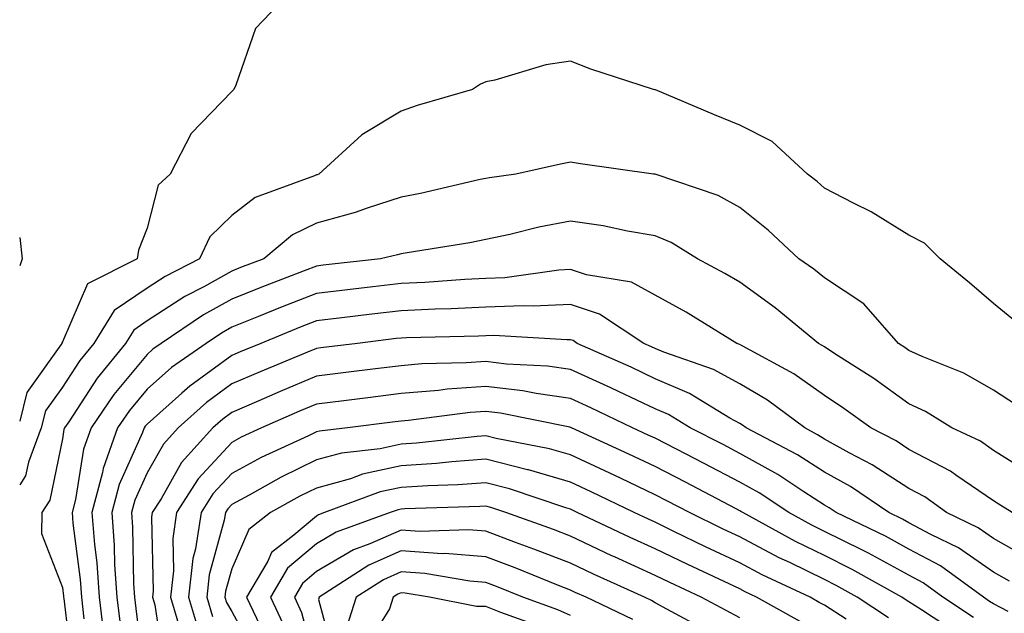
# Model space of a CAD drawing. Units: inches. Extents: x 1002803 to 1005443, y 7226618 to 7229258.
# Drawn here: x 1002803 to 1002919, y 7227870 to 7227940 of the extents above; entities that cross this region are included whole.
import ezdxf

# ---------------------------------------------------------------- set-up
doc = ezdxf.new("R2010")
doc.units = ezdxf.units.IN
doc.header["$MEASUREMENT"] = 0
doc.layers.add('Contour_10027226', color=7, linetype='Continuous', true_color=0x9c6628)

msp = doc.modelspace()

# ---------------------------------------------------------------- linework, layer by layer
at = {"layer": 'Contour_10027226'}
for points in [[(1002833.54, 7227941.92, 3107), (1002830.86, 7227939.11, 3107), (1002828.55, 7227932.42, 3107), (1002828.29, 7227931.92, 3107), (1002828.17, 7227931.8, 3107), (1002828.05, 7227931.69, 3107), (1002823.27, 7227926.7, 3107), (1002820.76, 7227921.92, 3107), (1002819.37, 7227920.6, 3107), (1002818.05, 7227915.54, 3107), (1002817.04, 7227912.93, 3107), (1002816.88, 7227911.92, 3107), (1002811.01, 7227908.96, 3107), (1002808.05, 7227902.11, 3107), (1002807.97, 7227902, 3107), (1002807.97, 7227901.92, 3107), (1002807.86, 7227901.73, 3107), (1002803.85, 7227896.12, 3107), (1002803, 7227892.73, 3107)], [(1002920.65, 7227904.52, 3108), (1002918.05, 7227906.64, 3108), (1002915.2, 7227909.07, 3108), (1002911.75, 7227911.92, 3108), (1002909.9, 7227913.77, 3108), (1002908.05, 7227914.69, 3108), (1002903.6, 7227917.47, 3108), (1002901.5, 7227918.47, 3108), (1002898.05, 7227920.26, 3108), (1002897.19, 7227921.06, 3108), (1002896.07, 7227921.92, 3108), (1002891.89, 7227925.76, 3108), (1002888.05, 7227927.7, 3108), (1002885.06, 7227928.93, 3108), (1002878.11, 7227931.86, 3108), (1002878.05, 7227931.89, 3108), (1002878.02, 7227931.89, 3108), (1002877.88, 7227931.92, 3108), (1002870.46, 7227934.33, 3108), (1002868.05, 7227935.24, 3108), (1002865.15, 7227934.82, 3108), (1002859.13, 7227933, 3108), (1002858.05, 7227932.8, 3108), (1002857.42, 7227932.55, 3108), (1002856.47, 7227931.92, 3108), (1002849.94, 7227930.03, 3108), (1002848.05, 7227929.34, 3108), (1002843.41, 7227926.56, 3108), (1002838.34, 7227921.92, 3108), (1002838.13, 7227921.84, 3108), (1002838.05, 7227921.81, 3108), (1002837.84, 7227921.71, 3108), (1002830.81, 7227919.16, 3108), (1002828.05, 7227917.01, 3108), (1002825.46, 7227914.51, 3108), (1002824.25, 7227911.92, 3108), (1002820.17, 7227909.8, 3108), (1002818.05, 7227908.43, 3108), (1002814.17, 7227905.8, 3108), (1002811.75, 7227901.92, 3108), (1002810.09, 7227899.88, 3108), (1002808.05, 7227896.75, 3108), (1002806.03, 7227893.94, 3108), (1002805.53, 7227891.92, 3108), (1002804.03, 7227887.9, 3108), (1002803.69, 7227886.28, 3108), (1002803, 7227885.2, 3108)], [(1002920.75, 7227894.62, 3109), (1002918.05, 7227896.38, 3109), (1002914.54, 7227898.41, 3109), (1002909.59, 7227900.38, 3109), (1002908.05, 7227901.09, 3109), (1002907.56, 7227901.43, 3109), (1002906.8, 7227901.92, 3109), (1002902.71, 7227906.58, 3109), (1002898.05, 7227909.66, 3109), (1002896.8, 7227910.67, 3109), (1002895.04, 7227911.92, 3109), (1002891.43, 7227915.3, 3109), (1002888.05, 7227917.95, 3109), (1002885.5, 7227919.37, 3109), (1002878.08, 7227921.89, 3109), (1002878.05, 7227921.9, 3109), (1002878.04, 7227921.91, 3109), (1002877.88, 7227921.92, 3109), (1002869.25, 7227923.12, 3109), (1002868.05, 7227923.33, 3109), (1002866.87, 7227923.1, 3109), (1002861.62, 7227921.92, 3109), (1002858.49, 7227921.48, 3109), (1002858.05, 7227921.38, 3109), (1002857.39, 7227921.26, 3109), (1002850.34, 7227919.63, 3109), (1002848.05, 7227919.2, 3109), (1002844.03, 7227917.9, 3109), (1002842.61, 7227917.36, 3109), (1002838.05, 7227916.1, 3109), (1002835.24, 7227914.73, 3109), (1002831.84, 7227911.92, 3109), (1002829.1, 7227910.87, 3109), (1002828.05, 7227910.45, 3109), (1002824.74, 7227908.61, 3109), (1002822.51, 7227907.46, 3109), (1002818.05, 7227904.56, 3109), (1002816.48, 7227903.49, 3109), (1002815.5, 7227901.92, 3109), (1002812.15, 7227897.82, 3109), (1002808.79, 7227892.66, 3109), (1002808.28, 7227891.92, 3109), (1002808.23, 7227891.74, 3109), (1002808.05, 7227890.62, 3109), (1002806.58, 7227883.39, 3109), (1002805.63, 7227881.92, 3109), (1002805.59, 7227879.46, 3109), (1002808.05, 7227873.07, 3109), (1002808.18, 7227872.05, 3109), (1002808.19, 7227871.92, 3109), (1002808.21, 7227871.76, 3109), (1002809.25, 7227863.12, 3109)], [(1002922.56, 7227886.43, 3110), (1002918.05, 7227889.27, 3110), (1002916.48, 7227890.35, 3110), (1002913.1, 7227891.92, 3110), (1002910, 7227893.87, 3110), (1002908.05, 7227894.77, 3110), (1002903.89, 7227897.76, 3110), (1002899.27, 7227900.7, 3110), (1002898.05, 7227901.5, 3110), (1002897.81, 7227901.68, 3110), (1002897.35, 7227901.92, 3110), (1002892.25, 7227906.12, 3110), (1002888.05, 7227909.14, 3110), (1002886.31, 7227910.18, 3110), (1002883.05, 7227911.92, 3110), (1002879.96, 7227913.83, 3110), (1002878.05, 7227914.63, 3110), (1002874.81, 7227915.16, 3110), (1002871.92, 7227915.79, 3110), (1002868.05, 7227916.35, 3110), (1002864.32, 7227915.65, 3110), (1002860.9, 7227914.77, 3110), (1002858.05, 7227914.17, 3110), (1002856.17, 7227913.8, 3110), (1002848.76, 7227912.63, 3110), (1002848.05, 7227912.51, 3110), (1002847.61, 7227912.36, 3110), (1002845.61, 7227911.92, 3110), (1002838.83, 7227911.14, 3110), (1002838.05, 7227911.05, 3110), (1002836.61, 7227910.48, 3110), (1002831.47, 7227908.5, 3110), (1002828.05, 7227907.13, 3110), (1002824.7, 7227905.27, 3110), (1002819.73, 7227901.92, 3110), (1002818.74, 7227901.23, 3110), (1002818.05, 7227900.6, 3110), (1002814.11, 7227895.86, 3110), (1002811.43, 7227891.92, 3110), (1002810.54, 7227889.43, 3110), (1002809.6, 7227883.47, 3110), (1002809.19, 7227881.92, 3110), (1002809.29, 7227880.68, 3110), (1002810.14, 7227874.01, 3110), (1002810.29, 7227871.92, 3110), (1002810.59, 7227869.38, 3110)], [(1002803, 7227914.41, 3106), (1002803.28, 7227911.92, 3106), (1002803, 7227911.09, 3106)], [(1002920.23, 7227881.92, 3111), (1002918.9, 7227882.77, 3111), (1002918.05, 7227883.31, 3111), (1002913.72, 7227886.25, 3111), (1002912.94, 7227886.81, 3111), (1002908.05, 7227889.39, 3111), (1002906.52, 7227890.39, 3111), (1002903.53, 7227891.92, 3111), (1002900.36, 7227894.23, 3111), (1002898.05, 7227895.75, 3111), (1002894.46, 7227898.33, 3111), (1002888.36, 7227901.61, 3111), (1002888.05, 7227901.79, 3111), (1002887.96, 7227901.83, 3111), (1002887.73, 7227901.92, 3111), (1002881.72, 7227905.59, 3111), (1002878.05, 7227907.62, 3111), (1002875.27, 7227909.14, 3111), (1002869.96, 7227910.01, 3111), (1002868.05, 7227910.64, 3111), (1002866.7, 7227910.57, 3111), (1002860.3, 7227909.67, 3111), (1002858.05, 7227909.59, 3111), (1002855.6, 7227909.47, 3111), (1002850.85, 7227909.12, 3111), (1002848.05, 7227908.98, 3111), (1002844.72, 7227908.59, 3111), (1002841.72, 7227908.25, 3111), (1002838.05, 7227907.81, 3111), (1002833.82, 7227906.15, 3111), (1002831.22, 7227905.09, 3111), (1002828.05, 7227903.82, 3111), (1002826.83, 7227903.14, 3111), (1002825.01, 7227901.92, 3111), (1002820.92, 7227899.05, 3111), (1002818.05, 7227896.49, 3111), (1002815.98, 7227893.99, 3111), (1002814.56, 7227891.92, 3111), (1002812.85, 7227887.12, 3111), (1002812.79, 7227886.66, 3111), (1002811.53, 7227881.92, 3111), (1002811.82, 7227878.15, 3111), (1002812.1, 7227875.97, 3111), (1002812.38, 7227871.92, 3111), (1002812.97, 7227867, 3111)], [(1002922.47, 7227876.34, 3112), (1002918.05, 7227878.86, 3112), (1002916.24, 7227880.11, 3112), (1002912.49, 7227881.92, 3112), (1002909.92, 7227883.79, 3112), (1002908.05, 7227884.76, 3112), (1002903.71, 7227887.58, 3112), (1002900.97, 7227889, 3112), (1002898.05, 7227890.61, 3112), (1002897.25, 7227891.12, 3112), (1002895.73, 7227891.92, 3112), (1002891.33, 7227895.2, 3112), (1002888.05, 7227897.12, 3112), (1002884.96, 7227898.83, 3112), (1002879.1, 7227900.87, 3112), (1002878.05, 7227901.31, 3112), (1002877.64, 7227901.51, 3112), (1002876.71, 7227901.92, 3112), (1002871.49, 7227905.36, 3112), (1002868.05, 7227906.49, 3112), (1002863.67, 7227906.3, 3112), (1002862.49, 7227906.36, 3112), (1002858.05, 7227906.21, 3112), (1002853.97, 7227906, 3112), (1002852.08, 7227905.95, 3112), (1002848.05, 7227905.77, 3112), (1002844.61, 7227905.36, 3112), (1002841.06, 7227904.93, 3112), (1002838.05, 7227904.57, 3112), (1002836.15, 7227903.82, 3112), (1002831.47, 7227901.92, 3112), (1002829.06, 7227900.91, 3112), (1002828.05, 7227900.48, 3112), (1002823.1, 7227896.87, 3112), (1002822.16, 7227896.03, 3112), (1002818.05, 7227892.37, 3112), (1002817.84, 7227892.13, 3112), (1002817.71, 7227891.92, 3112), (1002817.51, 7227891.38, 3112), (1002814.74, 7227885.23, 3112), (1002813.87, 7227881.92, 3112), (1002814.16, 7227878.03, 3112), (1002814.21, 7227875.76, 3112), (1002814.48, 7227871.92, 3112), (1002814.87, 7227868.74, 3112)], [(1002919.94, 7227873.81, 3113), (1002918.05, 7227874.89, 3113), (1002913.89, 7227877.76, 3113), (1002910.64, 7227879.33, 3113), (1002908.05, 7227880.73, 3113), (1002907.28, 7227881.15, 3113), (1002905.66, 7227881.92, 3113), (1002901.14, 7227885.01, 3113), (1002898.05, 7227886.7, 3113), (1002894.88, 7227888.75, 3113), (1002888.81, 7227891.92, 3113), (1002888.37, 7227892.24, 3113), (1002888.05, 7227892.44, 3113), (1002886.89, 7227893.08, 3113), (1002882.14, 7227896.01, 3113), (1002878.05, 7227897.74, 3113), (1002875.22, 7227899.09, 3113), (1002868.86, 7227901.92, 3113), (1002868.37, 7227902.24, 3113), (1002868.05, 7227902.35, 3113), (1002867.64, 7227902.33, 3113), (1002858.99, 7227902.86, 3113), (1002858.05, 7227902.82, 3113), (1002857.19, 7227902.78, 3113), (1002848.71, 7227902.58, 3113), (1002848.05, 7227902.55, 3113), (1002847.48, 7227902.49, 3113), (1002842.89, 7227901.92, 3113), (1002838.59, 7227901.38, 3113), (1002838.05, 7227901.31, 3113), (1002837.01, 7227900.88, 3113), (1002831.41, 7227898.56, 3113), (1002828.05, 7227897.12, 3113), (1002825.05, 7227894.92, 3113), (1002821.71, 7227891.92, 3113), (1002819.97, 7227890, 3113), (1002818.05, 7227886.63, 3113), (1002816.59, 7227883.38, 3113), (1002816.2, 7227881.92, 3113), (1002816.33, 7227880.2, 3113), (1002816.46, 7227873.51, 3113), (1002816.58, 7227871.92, 3113), (1002816.73, 7227870.6, 3113), (1002817.75, 7227862.22, 3113)], [(1002919.75, 7227870.22, 3114), (1002918.05, 7227871.16, 3114), (1002917.57, 7227871.44, 3114), (1002916.84, 7227871.92, 3114), (1002911.76, 7227875.63, 3114), (1002908.05, 7227877.62, 3114), (1002905.27, 7227879.14, 3114), (1002899.44, 7227881.92, 3114), (1002898.61, 7227882.48, 3114), (1002898.05, 7227882.79, 3114), (1002895.61, 7227884.36, 3114), (1002892.54, 7227886.41, 3114), (1002888.05, 7227888.91, 3114), (1002886.08, 7227889.95, 3114), (1002882.2, 7227891.92, 3114), (1002879.63, 7227893.5, 3114), (1002878.05, 7227894.18, 3114), (1002873.75, 7227896.22, 3114), (1002872.81, 7227896.68, 3114), (1002868.05, 7227898.84, 3114), (1002865.34, 7227899.21, 3114), (1002860.5, 7227899.47, 3114), (1002858.05, 7227899.76, 3114), (1002855.73, 7227899.6, 3114), (1002850.49, 7227899.48, 3114), (1002848.05, 7227899.28, 3114), (1002845.03, 7227898.9, 3114), (1002841.51, 7227898.46, 3114), (1002838.05, 7227898.03, 3114), (1002833.75, 7227896.22, 3114), (1002831.25, 7227895.12, 3114), (1002828.05, 7227893.74, 3114), (1002827.01, 7227892.96, 3114), (1002825.83, 7227891.92, 3114), (1002822.13, 7227887.84, 3114), (1002819.7, 7227883.57, 3114), (1002818.66, 7227881.92, 3114), (1002818.58, 7227881.39, 3114), (1002818.76, 7227872.63, 3114), (1002818.68, 7227871.92, 3114), (1002818.96, 7227871.01, 3114), (1002820.02, 7227863.89, 3114)], [(1002915.67, 7227869.54, 3115), (1002912.06, 7227871.92, 3115), (1002909.74, 7227873.61, 3115), (1002908.05, 7227874.53, 3115), (1002903.26, 7227877.13, 3115), (1002902.46, 7227877.51, 3115), (1002898.05, 7227879.7, 3115), (1002896.57, 7227880.44, 3115), (1002893.84, 7227881.92, 3115), (1002890.37, 7227884.24, 3115), (1002888.05, 7227885.53, 3115), (1002883.85, 7227887.72, 3115), (1002880.57, 7227889.4, 3115), (1002878.05, 7227890.7, 3115), (1002877.22, 7227891.09, 3115), (1002875.4, 7227891.92, 3115), (1002870.45, 7227894.32, 3115), (1002868.05, 7227895.42, 3115), (1002863.99, 7227895.98, 3115), (1002862.42, 7227896.3, 3115), (1002858.05, 7227896.81, 3115), (1002853.48, 7227896.49, 3115), (1002852.48, 7227896.35, 3115), (1002848.05, 7227896, 3115), (1002844.43, 7227895.54, 3115), (1002841.27, 7227895.14, 3115), (1002838.05, 7227894.74, 3115), (1002836.07, 7227893.9, 3115), (1002831.55, 7227891.92, 3115), (1002829.15, 7227890.82, 3115), (1002828.05, 7227890.22, 3115), (1002824.07, 7227885.9, 3115), (1002821.54, 7227881.92, 3115), (1002821.09, 7227878.88, 3115), (1002821.17, 7227875.04, 3115), (1002820.82, 7227871.92, 3115), (1002822.01, 7227867.96, 3115)], [(1002913.77, 7227867.64, 3116), (1002909.53, 7227870.44, 3116), (1002908.05, 7227871.38, 3116), (1002907.72, 7227871.59, 3116), (1002907.21, 7227871.92, 3116), (1002901.35, 7227875.22, 3116), (1002898.05, 7227876.86, 3116), (1002894.65, 7227878.52, 3116), (1002888.42, 7227881.92, 3116), (1002888.2, 7227882.07, 3116), (1002888.05, 7227882.14, 3116), (1002887.57, 7227882.4, 3116), (1002881.64, 7227885.51, 3116), (1002878.05, 7227887.37, 3116), (1002874.97, 7227888.84, 3116), (1002868.2, 7227891.92, 3116), (1002868.1, 7227891.97, 3116), (1002868.05, 7227891.99, 3116), (1002867.97, 7227892, 3116), (1002859.8, 7227893.67, 3116), (1002858.05, 7227893.87, 3116), (1002856.23, 7227893.74, 3116), (1002848.92, 7227892.79, 3116), (1002848.05, 7227892.72, 3116), (1002847.34, 7227892.63, 3116), (1002841.72, 7227891.92, 3116), (1002838.42, 7227891.55, 3116), (1002838.05, 7227891.45, 3116), (1002837.13, 7227891, 3116), (1002831.54, 7227888.43, 3116), (1002828.05, 7227886.55, 3116), (1002825.83, 7227884.14, 3116), (1002824.42, 7227881.92, 3116), (1002823.78, 7227877.65, 3116), (1002823.47, 7227876.5, 3116), (1002822.96, 7227871.92, 3116), (1002824.14, 7227868.01, 3116)], [(1002905.64, 7227869.51, 3117), (1002901.93, 7227871.92, 3117), (1002899.45, 7227873.32, 3117), (1002898.05, 7227874.01, 3117), (1002893.96, 7227876.01, 3117), (1002892.72, 7227876.59, 3117), (1002888.05, 7227879.05, 3117), (1002886.1, 7227879.97, 3117), (1002882.11, 7227881.92, 3117), (1002879.45, 7227883.32, 3117), (1002878.05, 7227884.04, 3117), (1002873.99, 7227885.98, 3117), (1002872.73, 7227886.6, 3117), (1002868.05, 7227888.76, 3117), (1002865.6, 7227889.47, 3117), (1002859.29, 7227890.68, 3117), (1002858.05, 7227890.98, 3117), (1002857.04, 7227890.91, 3117), (1002849.86, 7227890.11, 3117), (1002848.05, 7227890, 3117), (1002845.6, 7227889.47, 3117), (1002841.01, 7227888.96, 3117), (1002838.05, 7227888.14, 3117), (1002833.87, 7227886.1, 3117), (1002830.12, 7227883.99, 3117), (1002828.05, 7227882.88, 3117), (1002827.59, 7227882.38, 3117), (1002827.3, 7227881.92, 3117), (1002827.17, 7227881.04, 3117), (1002825.39, 7227874.58, 3117), (1002825.1, 7227871.92, 3117), (1002825.78, 7227869.65, 3117)], [(1002900.64, 7227869.33, 3118), (1002898.05, 7227870.99, 3118), (1002897.45, 7227871.32, 3118), (1002896.38, 7227871.92, 3118), (1002890.71, 7227874.58, 3118), (1002888.05, 7227875.97, 3118), (1002884.01, 7227877.88, 3118), (1002880.26, 7227879.71, 3118), (1002878.05, 7227880.78, 3118), (1002877.27, 7227881.14, 3118), (1002875.6, 7227881.92, 3118), (1002870.52, 7227884.39, 3118), (1002868.05, 7227885.53, 3118), (1002863.1, 7227886.97, 3118), (1002862.98, 7227886.99, 3118), (1002858.05, 7227888.22, 3118), (1002854.06, 7227887.93, 3118), (1002852.25, 7227887.72, 3118), (1002848.05, 7227887.44, 3118), (1002843.5, 7227886.47, 3118), (1002842.06, 7227885.93, 3118), (1002838.05, 7227884.82, 3118), (1002836.1, 7227883.87, 3118), (1002832.63, 7227881.92, 3118), (1002830.05, 7227879.92, 3118), (1002828.05, 7227875.29, 3118), (1002827.33, 7227872.64, 3118), (1002827.25, 7227871.92, 3118), (1002827.43, 7227871.3, 3118), (1002828.05, 7227870.24, 3118), (1002830.98, 7227864.85, 3118)], [(1002895.19, 7227869.06, 3119), (1002890.05, 7227871.92, 3119), (1002888.68, 7227872.55, 3119), (1002888.05, 7227872.9, 3119), (1002886.2, 7227873.77, 3119), (1002881.91, 7227875.78, 3119), (1002878.05, 7227877.63, 3119), (1002875.12, 7227878.99, 3119), (1002868.86, 7227881.92, 3119), (1002868.05, 7227882.31, 3119), (1002867.5, 7227882.47, 3119), (1002860.87, 7227884.74, 3119), (1002858.05, 7227885.45, 3119), (1002854.76, 7227885.21, 3119), (1002851.23, 7227885.1, 3119), (1002848.05, 7227884.89, 3119), (1002845.6, 7227884.37, 3119), (1002839.02, 7227881.92, 3119), (1002838.3, 7227881.67, 3119), (1002838.05, 7227881.51, 3119), (1002835.38, 7227879.25, 3119), (1002832.76, 7227877.21, 3119), (1002832.31, 7227876.18, 3119), (1002829.81, 7227871.92, 3119), (1002831.36, 7227868.61, 3119)], [(1002888.05, 7227869.49, 3120), (1002886.47, 7227870.34, 3120), (1002883.5, 7227871.92, 3120), (1002879.79, 7227873.66, 3120), (1002878.05, 7227874.49, 3120), (1002873.27, 7227876.7, 3120), (1002872.96, 7227876.83, 3120), (1002868.05, 7227879.13, 3120), (1002866.04, 7227879.91, 3120), (1002860.43, 7227881.92, 3120), (1002858.66, 7227882.53, 3120), (1002858.05, 7227882.68, 3120), (1002857.34, 7227882.63, 3120), (1002848.5, 7227882.37, 3120), (1002848.05, 7227882.34, 3120), (1002847.7, 7227882.27, 3120), (1002846.77, 7227881.92, 3120), (1002840.37, 7227879.6, 3120), (1002838.05, 7227878.23, 3120), (1002834.63, 7227875.34, 3120), (1002832.63, 7227871.92, 3120), (1002834.36, 7227868.23, 3120)], [(1002884.14, 7227868.01, 3121), (1002879.44, 7227870.53, 3121), (1002878.05, 7227871.28, 3121), (1002877.65, 7227871.52, 3121), (1002876.8, 7227871.92, 3121), (1002870.79, 7227874.66, 3121), (1002868.05, 7227875.94, 3121), (1002863.75, 7227877.62, 3121), (1002861.56, 7227878.41, 3121), (1002858.05, 7227879.72, 3121), (1002856.02, 7227879.89, 3121), (1002850.26, 7227879.71, 3121), (1002848.05, 7227879.86, 3121), (1002844.36, 7227878.23, 3121), (1002842.44, 7227877.53, 3121), (1002838.05, 7227874.95, 3121), (1002836.41, 7227873.56, 3121), (1002835.45, 7227871.92, 3121), (1002836.27, 7227870.14, 3121), (1002838.05, 7227863.37, 3121)], [(1002875.44, 7227869.31, 3122), (1002869.9, 7227871.92, 3122), (1002868.63, 7227872.5, 3122), (1002868.05, 7227872.77, 3122), (1002866.65, 7227873.32, 3122), (1002861.53, 7227875.4, 3122), (1002858.05, 7227876.7, 3122), (1002853.21, 7227877.08, 3122), (1002852.9, 7227877.07, 3122), (1002848.05, 7227877.39, 3122), (1002844.26, 7227875.71, 3122), (1002838.38, 7227871.92, 3122), (1002838.3, 7227871.67, 3122), (1002840.29, 7227864.16, 3122)], [(1002868.05, 7227869.75, 3123), (1002866.58, 7227870.45, 3123), (1002862.44, 7227871.92, 3123), (1002859.32, 7227873.19, 3123), (1002858.05, 7227873.66, 3123), (1002856.16, 7227873.81, 3123), (1002850.86, 7227874.73, 3123), (1002848.05, 7227874.92, 3123), (1002845.97, 7227874, 3123), (1002842.75, 7227871.92, 3123), (1002841.61, 7227868.36, 3123)], [(1002864.57, 7227868.44, 3124), (1002859.85, 7227870.12, 3124), (1002858.05, 7227870.85, 3124), (1002856.96, 7227870.83, 3124), (1002851.4, 7227871.92, 3124), (1002848.55, 7227872.42, 3124), (1002848.05, 7227872.45, 3124), (1002847.68, 7227872.29, 3124), (1002847.11, 7227871.92, 3124), (1002846.68, 7227870.55, 3124), (1002843.9, 7227866.07, 3124)]]:
    msp.add_polyline3d(points, dxfattribs=at)

doc.saveas('drawing.dxf')
